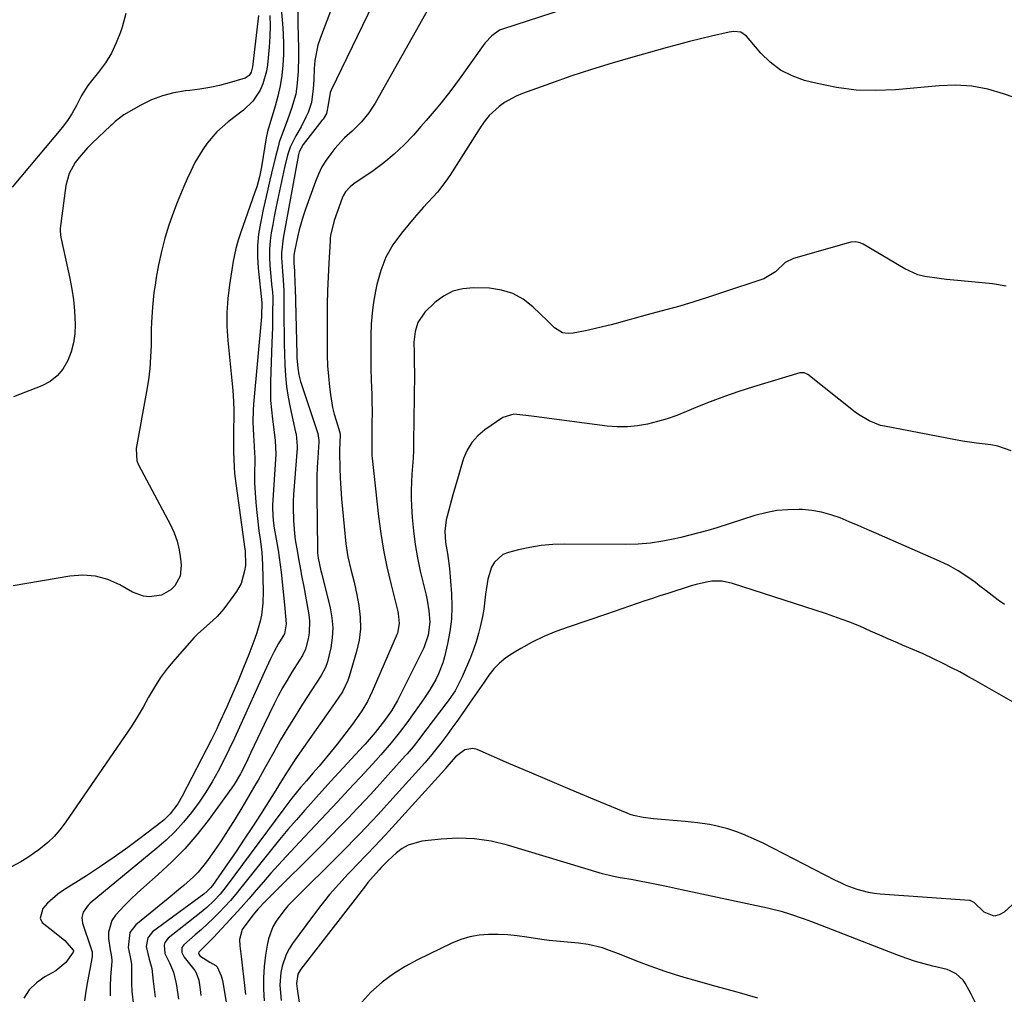
# Model space of a CAD drawing. Units: inches. Extents: x 1867866 to 1873196, y 421345 to 426710.
# Drawn here: x 1871091 to 1871402, y 425564 to 425871 of the extents above; entities that cross this region are included whole.
import ezdxf

# ---------------------------------------------------------------- set-up
doc = ezdxf.new("R2010")
doc.units = ezdxf.units.IN
doc.header["$MEASUREMENT"] = 0
doc.layers.add('7', color=7, linetype='Continuous')
doc.layers.add('8', color=7, linetype='Continuous')

msp = doc.modelspace()

# ---------------------------------------------------------------- linework, layer by layer
at = {"layer": '7', "color": 18}
for points in [[(1871209.32, 425889.33, 1764), (1871189.57, 425848.53, 1764), (1871189.27, 425847.8, 1764), (1871188.69, 425843.94, 1764), (1871188.11, 425841.16, 1764), (1871187.4, 425839.93, 1764), (1871187.06, 425839.44, 1764), (1871186.7, 425838.96, 1764), (1871180.77, 425831.44, 1764), (1871179.55, 425829.08, 1764), (1871179.44, 425828.65, 1764), (1871179.34, 425828.22, 1764), (1871175.29, 425806.53, 1764), (1871174.5, 425801.94, 1764), (1871173.99, 425797.33, 1764), (1871173.98, 425795.78, 1764), (1871174.24, 425791.39, 1764), (1871174.45, 425788.77, 1764), (1871174.7, 425785.28, 1764), (1871174.71, 425784.41, 1764), (1871174.73, 425775.53, 1764), (1871174.75, 425772.14, 1764), (1871174.79, 425768.74, 1764), (1871174.87, 425765.34, 1764), (1871174.96, 425761.95, 1764), (1871175.17, 425758.57, 1764), (1871175.5, 425755.2, 1764), (1871176.02, 425751.86, 1764), (1871176.67, 425748.53, 1764), (1871178.41, 425740.74, 1764), (1871178.53, 425740.13, 1764), (1871178.91, 425736.41, 1764), (1871178.88, 425735.79, 1764), (1871177.76, 425721.12, 1764), (1871177.64, 425719.08, 1764), (1871177.59, 425717.03, 1764), (1871177.7, 425712.93, 1764), (1871178.06, 425708.84, 1764), (1871178.31, 425706.85, 1764), (1871178.95, 425702.89, 1764), (1871179.3, 425700.92, 1764), (1871180.04, 425696.97, 1764), (1871180.19, 425696.2, 1764), (1871181.07, 425691.49, 1764), (1871181.5, 425689.13, 1764), (1871181.91, 425686.77, 1764), (1871182.52, 425683.27, 1764), (1871182.73, 425681.37, 1764), (1871182.63, 425677.57, 1764), (1871182.32, 425675.68, 1764), (1871181.56, 425672.47, 1764), (1871180.53, 425670.45, 1764), (1871179.61, 425669, 1764), (1871177.19, 425665.14, 1764), (1871175.71, 425662.7, 1764), (1871174.28, 425660.24, 1764), (1871172.94, 425657.72, 1764), (1871171.65, 425655.18, 1764), (1871168.5, 425648.74, 1764), (1871167.43, 425646.53, 1764), (1871165.34, 425642.1, 1764), (1871164.32, 425639.87, 1764), (1871162.82, 425636.59, 1764), (1871161.06, 425633.12, 1764), (1871159.05, 425629.8, 1764), (1871158.3, 425628.74, 1764), (1871150.81, 425618.47, 1764), (1871147.23, 425613.9, 1764), (1871143.46, 425609.5, 1764), (1871139.4, 425605.38, 1764), (1871135.15, 425601.42, 1764), (1871130.58, 425597.46, 1764), (1871128.5, 425595.58, 1764), (1871126.47, 425593.67, 1764), (1871124.51, 425591.67, 1764), (1871121.66, 425588.61, 1764), (1871120.53, 425586.96, 1764), (1871119.41, 425583.31, 1764), (1871119.42, 425581.31, 1764), (1871119.94, 425577.67, 1764), (1871120.27, 425576.1, 1764), (1871120.46, 425574.53, 1764), (1871120.45, 425574, 1764), (1871120.08, 425569.16, 1764), (1871119.95, 425566.2, 1764), (1871119.95, 425563.26, 1764)], [(1871193.74, 425884.85, 1766), (1871186.2, 425865.08, 1766), (1871185.43, 425862.71, 1766), (1871184.44, 425857.85, 1766), (1871184.23, 425855.37, 1766), (1871184.09, 425851.79, 1766), (1871183.94, 425848.92, 1766), (1871183.42, 425844.68, 1766), (1871182.32, 425841.54, 1766), (1871181.62, 425840.01, 1766), (1871180.1, 425837.02, 1766), (1871178.46, 425834.19, 1766), (1871176.72, 425830.59, 1766), (1871175.85, 425828.06, 1766), (1871174.85, 425824.18, 1766), (1871172.7, 425813.89, 1766), (1871172.17, 425811.33, 1766), (1871171.67, 425808.77, 1766), (1871171.19, 425806.2, 1766), (1871170.74, 425803.63, 1766), (1871170.39, 425801.05, 1766), (1871170.19, 425798.47, 1766), (1871170.18, 425795.88, 1766), (1871170.32, 425793.28, 1766), (1871170.94, 425786.4, 1766), (1871170.99, 425785.91, 1766), (1871171.23, 425783.46, 1766), (1871171.24, 425782.48, 1766), (1871171.17, 425778.61, 1766), (1871171.07, 425773.75, 1766), (1871170.92, 425768.9, 1766), (1871170.5, 425756.73, 1766), (1871170.47, 425753.77, 1766), (1871170.54, 425750.81, 1766), (1871170.77, 425747.87, 1766), (1871171.1, 425744.93, 1766), (1871171.67, 425740.78, 1766), (1871171.99, 425738.18, 1766), (1871172.14, 425733.83, 1766), (1871171.15, 425717.83, 1766), (1871171.11, 425716.62, 1766), (1871171.29, 425712.97, 1766), (1871171.62, 425710.56, 1766), (1871172.45, 425705.94, 1766), (1871172.86, 425703.62, 1766), (1871173.54, 425698.98, 1766), (1871173.81, 425696.65, 1766), (1871174.88, 425686.35, 1766), (1871174.99, 425685.25, 1766), (1871175.4, 425680.39, 1766), (1871174.88, 425677.24, 1766), (1871174.39, 425676.42, 1766), (1871172.99, 425674.16, 1766), (1871171.64, 425671.65, 1766), (1871170.52, 425669.33, 1766), (1871168.63, 425665.27, 1766), (1871160.76, 425647.9, 1766), (1871159.14, 425644.4, 1766), (1871157.49, 425640.91, 1766), (1871155.77, 425637.46, 1766), (1871154.02, 425634.03, 1766), (1871152.15, 425630.66, 1766), (1871150.16, 425627.37, 1766), (1871147.99, 425624.2, 1766), (1871145.59, 425620.96, 1766), (1871143.07, 425617.93, 1766), (1871140.42, 425615.03, 1766), (1871137.6, 425612.3, 1766), (1871134.65, 425609.7, 1766), (1871113.71, 425592.37, 1766), (1871113.05, 425591.75, 1766), (1871111.51, 425589.53, 1766), (1871111.08, 425587.85, 1766), (1871111.13, 425586.99, 1766), (1871111.31, 425586.12, 1766), (1871114.02, 425577.97, 1766), (1871114.27, 425577.05, 1766), (1871114.34, 425575.48, 1766), (1871112.85, 425567.7, 1766), (1871112.34, 425564.65, 1766), (1871111.9, 425561.6, 1766)], [(1871223.53, 425880.13, 1762), (1871203.43, 425844.47, 1762), (1871202.67, 425843.19, 1762), (1871201.43, 425841.34, 1762), (1871199.14, 425838.6, 1762), (1871196.18, 425835.57, 1762), (1871193.85, 425833.46, 1762), (1871190.77, 425830.1, 1762), (1871189.51, 425828.51, 1762), (1871188.04, 425826.47, 1762), (1871186.71, 425824.34, 1762), (1871185.6, 425822.09, 1762), (1871184.63, 425819.77, 1762), (1871181.49, 425811.02, 1762), (1871180.76, 425808.86, 1762), (1871179.51, 425804.48, 1762), (1871178.99, 425802.26, 1762), (1871178.11, 425798.2, 1762), (1871177.87, 425796.59, 1762), (1871177.86, 425794.08, 1762), (1871178.01, 425791.47, 1762), (1871178.19, 425787.55, 1762), (1871178.23, 425786.24, 1762), (1871178.76, 425765.34, 1762), (1871178.8, 425764.25, 1762), (1871179.06, 425761, 1762), (1871179.42, 425758.86, 1762), (1871179.99, 425756.8, 1762), (1871185.27, 425740.7, 1762), (1871185.38, 425740.34, 1762), (1871185.68, 425738.13, 1762), (1871185.67, 425737.75, 1762), (1871185.38, 425732.67, 1762), (1871185.24, 425729.75, 1762), (1871185.14, 425726.83, 1762), (1871185.1, 425723.91, 1762), (1871185.11, 425720.98, 1762), (1871185.29, 425703.89, 1762), (1871185.33, 425702.75, 1762), (1871185.49, 425701.05, 1762), (1871186.4, 425697.11, 1762), (1871186.56, 425696.44, 1762), (1871189.31, 425685.43, 1762), (1871189.86, 425682.3, 1762), (1871190.12, 425679.16, 1762), (1871189.93, 425676.01, 1762), (1871189.45, 425672.87, 1762), (1871188.44, 425668.44, 1762), (1871187.87, 425666.64, 1762), (1871186.47, 425664.16, 1762), (1871184.91, 425661.75, 1762), (1871180.57, 425655.08, 1762), (1871178.21, 425651.37, 1762), (1871175.9, 425647.63, 1762), (1871173.68, 425643.84, 1762), (1871171.5, 425640.02, 1762), (1871168.51, 425634.63, 1762), (1871166.56, 425631.19, 1762), (1871165.9, 425630.04, 1762), (1871161.46, 425622.44, 1762), (1871159.36, 425618.94, 1762), (1871157.2, 425615.47, 1762), (1871154.95, 425612.07, 1762), (1871152.64, 425608.7, 1762), (1871150.35, 425605.45, 1762), (1871147.74, 425602.2, 1762), (1871146.28, 425600.71, 1762), (1871143.14, 425597.95, 1762), (1871141.53, 425596.6, 1762), (1871138.29, 425593.93, 1762), (1871128.05, 425585.61, 1762), (1871126.2, 425583.2, 1762), (1871125.69, 425578.46, 1762), (1871126.23, 425575.47, 1762), (1871126.68, 425573.23, 1762), (1871126.71, 425572.47, 1762), (1871126.7, 425569.35, 1762), (1871126.73, 425567.02, 1762), (1871126.83, 425564.7, 1762), (1871127.29, 425560.07, 1762)], [(1871124.89, 425872.63, 1776), (1871123.75, 425868.35, 1776), (1871123.22, 425866.75, 1776), (1871121.9, 425863.4, 1776), (1871120.36, 425860.17, 1776), (1871118.46, 425857.13, 1776), (1871116.34, 425854.22, 1776), (1871114.11, 425851.49, 1776), (1871112.98, 425850.01, 1776), (1871110.96, 425846.88, 1776), (1871109.32, 425843.72, 1776), (1871107.86, 425841.02, 1776), (1871106.78, 425839.28, 1776), (1871104.94, 425836.82, 1776), (1871089.05, 425817.97, 1776)], [(1871170.31, 425872.07, 1772), (1871170.39, 425868.73, 1772), (1871170.29, 425865.39, 1772), (1871170.05, 425862.05, 1772), (1871169.51, 425856.55, 1772), (1871169.19, 425854.48, 1772), (1871168.04, 425850.48, 1772), (1871167.21, 425848.56, 1772), (1871164.94, 425845.09, 1772), (1871161.96, 425842.21, 1772), (1871157.18, 425838.56, 1772), (1871153.61, 425835.41, 1772), (1871150.5, 425831.8, 1772), (1871149.13, 425829.84, 1772), (1871146.68, 425825.75, 1772), (1871145.35, 425823.06, 1772), (1871144.23, 425820.6, 1772), (1871143.15, 425818.13, 1772), (1871142.12, 425815.64, 1772), (1871141.12, 425813.13, 1772), (1871139.94, 425810.09, 1772), (1871138.49, 425806.01, 1772), (1871137.2, 425801.9, 1772), (1871136.14, 425797.72, 1772), (1871135.24, 425793.49, 1772), (1871134.5, 425789.47, 1772), (1871134.11, 425787.14, 1772), (1871133.77, 425784.82, 1772), (1871133.28, 425780.13, 1772), (1871133, 425775.43, 1772), (1871132.92, 425773.08, 1772), (1871132.85, 425768.12, 1772), (1871132.72, 425764.48, 1772), (1871132.46, 425760.84, 1772), (1871132.03, 425757.23, 1772), (1871131.47, 425753.62, 1772), (1871128.2, 425735.59, 1772), (1871128.38, 425731.72, 1772), (1871128.88, 425730.52, 1772), (1871138.97, 425711.64, 1772), (1871140.15, 425709.08, 1772), (1871141.11, 425706.45, 1772), (1871141.74, 425703.72, 1772), (1871142.17, 425700.93, 1772), (1871142.35, 425698.93, 1772), (1871141.99, 425695.46, 1772), (1871140.37, 425692.37, 1772), (1871139.11, 425691.13, 1772), (1871136.13, 425689.45, 1772), (1871132.36, 425688.95, 1772), (1871130.53, 425689.13, 1772), (1871127.05, 425690.43, 1772), (1871123.02, 425692.72, 1772), (1871119.24, 425694.37, 1772), (1871115.37, 425695.46, 1772), (1871111.36, 425695.74, 1772), (1871107.25, 425695.47, 1772), (1871089.41, 425692.4, 1772)], [(1871166.69, 425872.01, 1774), (1871164.8, 425855.87, 1774), (1871164.36, 425854.18, 1774), (1871163.81, 425853.18, 1774), (1871162.46, 425852.27, 1774), (1871157.49, 425850.83, 1774), (1871154.43, 425850.03, 1774), (1871151.34, 425849.34, 1774), (1871148.22, 425848.82, 1774), (1871145.08, 425848.42, 1774), (1871143.7, 425848.28, 1774), (1871140.02, 425847.68, 1774), (1871136.44, 425846.78, 1774), (1871133.01, 425845.44, 1774), (1871129.66, 425843.81, 1774), (1871124.32, 425840.77, 1774), (1871121.59, 425838.67, 1774), (1871120.58, 425837.72, 1774), (1871120.07, 425837.25, 1774), (1871114.26, 425831.78, 1774), (1871112.84, 425830.36, 1774), (1871110.18, 425827.34, 1774), (1871108.95, 425825.75, 1774), (1871107.04, 425822.3, 1774), (1871106.05, 425818.49, 1774), (1871104.24, 425804.92, 1774), (1871104.19, 425804.12, 1774), (1871104.42, 425802.11, 1774), (1871104.51, 425801.72, 1774), (1871107.29, 425789.21, 1774), (1871107.94, 425785.85, 1774), (1871108.45, 425782.47, 1774), (1871108.75, 425779.06, 1774), (1871108.93, 425774.67, 1774), (1871108.8, 425771.76, 1774), (1871108.42, 425768.9, 1774), (1871107.67, 425766.11, 1774), (1871106.68, 425763.38, 1774), (1871105.11, 425760.68, 1774), (1871103.31, 425758.5, 1774), (1871101.05, 425756.79, 1774), (1871098.47, 425755.41, 1774), (1871089.57, 425751.96, 1774)], [(1871179.14, 425873.09, 1768), (1871179.11, 425869.59, 1768), (1871179.28, 425861.55, 1768), (1871179.31, 425859.16, 1768), (1871179.2, 425854.38, 1768), (1871178.81, 425849.63, 1768), (1871178.42, 425847.29, 1768), (1871177.13, 425842.72, 1768), (1871175.84, 425839.16, 1768), (1871175.09, 425837.16, 1768), (1871173.91, 425834.18, 1768), (1871173.24, 425832.16, 1768), (1871172.96, 425831.13, 1768), (1871171.87, 425826.69, 1768), (1871170.82, 425822.34, 1768), (1871170.3, 425820.17, 1768), (1871169.42, 425816.39, 1768), (1871168.81, 425813.67, 1768), (1871168.22, 425810.95, 1768), (1871167.64, 425808.23, 1768), (1871167.32, 425806.66, 1768), (1871166.76, 425803.14, 1768), (1871166.42, 425799.6, 1768), (1871166.4, 425796.06, 1768), (1871166.6, 425792.5, 1768), (1871167.72, 425781.5, 1768), (1871167.75, 425781.26, 1768), (1871167.67, 425777.75, 1768), (1871167.62, 425777.15, 1768), (1871165.14, 425749.59, 1768), (1871165.02, 425747.76, 1768), (1871164.96, 425744.09, 1768), (1871165.18, 425739.71, 1768), (1871165.39, 425736.35, 1768), (1871165.5, 425734.11, 1768), (1871165.52, 425732.99, 1768), (1871165.52, 425731.87, 1768), (1871165.47, 425727.9, 1768), (1871165.5, 425724.8, 1768), (1871165.61, 425721.7, 1768), (1871165.84, 425718.61, 1768), (1871166.15, 425715.52, 1768), (1871166.85, 425709.73, 1768), (1871167.19, 425707.05, 1768), (1871167.72, 425703.03, 1768), (1871168, 425698.99, 1768), (1871168.21, 425690.71, 1768), (1871168.11, 425686.9, 1768), (1871167.63, 425683.13, 1768), (1871167.24, 425681.26, 1768), (1871166.21, 425677.59, 1768), (1871165.58, 425675.79, 1768), (1871163.65, 425670.78, 1768), (1871162.01, 425666.63, 1768), (1871160.32, 425662.49, 1768), (1871158.55, 425658.38, 1768), (1871156.74, 425654.29, 1768), (1871154.13, 425648.56, 1768), (1871153.57, 425647.36, 1768), (1871151.82, 425643.8, 1768), (1871142.69, 425626.09, 1768), (1871141.34, 425623.75, 1768), (1871138.87, 425620.54, 1768), (1871136.95, 425618.65, 1768), (1871135.91, 425617.79, 1768), (1871129.74, 425613.05, 1768), (1871125.54, 425609.91, 1768), (1871121.28, 425606.85, 1768), (1871116.94, 425603.92, 1768), (1871112.54, 425601.06, 1768), (1871105.32, 425596.5, 1768), (1871103.53, 425595.25, 1768), (1871100.26, 425592.38, 1768), (1871098.79, 425590.76, 1768), (1871097.96, 425587.68, 1768), (1871098.57, 425586.31, 1768), (1871102.49, 425583.26, 1768), (1871105.68, 425580.69, 1768), (1871108.36, 425577.57, 1768), (1871108.4, 425577.47, 1768), (1871108.43, 425577.25, 1768), (1871108.34, 425576.94, 1768), (1871106.06, 425573.71, 1768), (1871102.9, 425571.12, 1768), (1871099.4, 425569.2, 1768), (1871096.74, 425567.3, 1768), (1871094.46, 425565.09, 1768), (1871092.73, 425562.43, 1768)], [(1871404.74, 425846.19, 1758), (1871401.46, 425847.37, 1758), (1871396.49, 425848.8, 1758), (1871391.46, 425849.77, 1758), (1871386.35, 425850.08, 1758), (1871381.18, 425849.94, 1758), (1871367.42, 425848.65, 1758), (1871361.18, 425848.39, 1758), (1871354.96, 425848.56, 1758), (1871348.8, 425849.37, 1758), (1871342.67, 425850.6, 1758), (1871338.7, 425851.61, 1758), (1871334.8, 425853.01, 1758), (1871331.17, 425854.84, 1758), (1871327.94, 425857.32, 1758), (1871324.99, 425860.23, 1758), (1871320.49, 425865.58, 1758), (1871318.72, 425866.77, 1758), (1871316.51, 425867.03, 1758), (1871315.03, 425866.82, 1758), (1871309.48, 425865.53, 1758), (1871305.97, 425864.69, 1758), (1871302.48, 425863.82, 1758), (1871298.99, 425862.91, 1758), (1871295.51, 425861.97, 1758), (1871284.63, 425858.94, 1758), (1871278.09, 425857.04, 1758), (1871271.57, 425855.04, 1758), (1871265.11, 425852.89, 1758), (1871258.68, 425850.64, 1758), (1871249.86, 425847.43, 1758), (1871247.91, 425846.62, 1758), (1871244.24, 425844.6, 1758), (1871242.51, 425843.38, 1758), (1871239.43, 425840.54, 1758), (1871238.1, 425838.92, 1758), (1871236.88, 425837.21, 1758), (1871226.98, 425821.62, 1758), (1871225.76, 425819.82, 1758), (1871223.06, 425816.41, 1758), (1871221.6, 425814.8, 1758), (1871218.62, 425811.6, 1758), (1871217.18, 425809.96, 1758), (1871215.76, 425808.3, 1758), (1871211.71, 425803.44, 1758), (1871209.08, 425799.75, 1758), (1871206.85, 425795.88, 1758), (1871205.22, 425791.71, 1758), (1871203.99, 425787.35, 1758), (1871203.55, 425785.2, 1758), (1871202.95, 425781.76, 1758), (1871202.48, 425778.3, 1758), (1871202.21, 425774.82, 1758), (1871202.07, 425771.33, 1758), (1871202.05, 425767.82, 1758), (1871202.07, 425764.32, 1758), (1871202.13, 425760.82, 1758), (1871202.22, 425757.31, 1758), (1871202.37, 425752.6, 1758), (1871202.43, 425750.17, 1758), (1871202.47, 425747.73, 1758), (1871202.45, 425742.86, 1758), (1871202.39, 425738.89, 1758), (1871202.37, 425737.08, 1758), (1871202.4, 425734.37, 1758), (1871202.46, 425733.47, 1758), (1871202.54, 425732.57, 1758), (1871204.53, 425714.24, 1758), (1871205.23, 425708.9, 1758), (1871206.08, 425703.59, 1758), (1871207.15, 425698.33, 1758), (1871208.38, 425693.09, 1758), (1871210.53, 425684.71, 1758), (1871210.75, 425683.68, 1758), (1871211.02, 425680.53, 1758), (1871210.49, 425677.45, 1758), (1871210.13, 425676.47, 1758), (1871202.51, 425659.06, 1758), (1871201.78, 425657.51, 1758), (1871201.01, 425655.98, 1758), (1871199.27, 425653.03, 1758), (1871198.32, 425651.6, 1758), (1871196.33, 425648.8, 1758), (1871195.29, 425647.43, 1758), (1871191.45, 425642.51, 1758), (1871189.59, 425640.18, 1758), (1871187.71, 425637.86, 1758), (1871185.79, 425635.58, 1758), (1871183.85, 425633.33, 1758), (1871181.79, 425630.98, 1758), (1871179.94, 425628.82, 1758), (1871177.23, 425625.53, 1758), (1871174.64, 425622.15, 1758), (1871156.55, 425597.63, 1758), (1871154.68, 425595.28, 1758), (1871152.62, 425593.1, 1758), (1871150.42, 425591.05, 1758), (1871149.27, 425590.08, 1758), (1871148.11, 425589.13, 1758), (1871138.25, 425581.35, 1758), (1871137.21, 425580.01, 1758), (1871136.98, 425579.21, 1758), (1871137.24, 425576.56, 1758), (1871138.7, 425573.64, 1758), (1871139.98, 425570.7, 1758), (1871140.7, 425567.56, 1758), (1871140.88, 425566.49, 1758), (1871141.46, 425562.15, 1758)], [(1871402.25, 425786.83, 1756), (1871397.96, 425787.48, 1756), (1871388.05, 425788.45, 1756), (1871383.46, 425788.91, 1756), (1871381.17, 425789.16, 1756), (1871376.63, 425789.8, 1756), (1871374.45, 425790.38, 1756), (1871370.32, 425792.26, 1756), (1871357.23, 425799.99, 1756), (1871356.31, 425800.44, 1756), (1871354.82, 425800.79, 1756), (1871353.32, 425800.65, 1756), (1871335.21, 425795.47, 1756), (1871332.64, 425794.28, 1756), (1871329.56, 425791.33, 1756), (1871325.93, 425789.14, 1756), (1871312.57, 425784.63, 1756), (1871308.2, 425783.2, 1756), (1871303.82, 425781.83, 1756), (1871299.42, 425780.53, 1756), (1871295, 425779.29, 1756), (1871289.16, 425777.71, 1756), (1871284.63, 425776.47, 1756), (1871283.12, 425776.06, 1756), (1871280.52, 425775.33, 1756), (1871277.83, 425774.61, 1756), (1871275.13, 425773.94, 1756), (1871272.41, 425773.32, 1756), (1871269.69, 425772.75, 1756), (1871265.87, 425772, 1756), (1871264.23, 425771.86, 1756), (1871262.46, 425772.12, 1756), (1871259.92, 425773.64, 1756), (1871258.31, 425775.31, 1756), (1871257.76, 425775.85, 1756), (1871253.15, 425780.3, 1756), (1871250.11, 425782.64, 1756), (1871246.86, 425784.47, 1756), (1871243.28, 425785.54, 1756), (1871239.49, 425786.11, 1756), (1871234.47, 425786.28, 1756), (1871231.09, 425785.99, 1756), (1871227.9, 425785.19, 1756), (1871224.99, 425783.66, 1756), (1871222.27, 425781.63, 1756), (1871219.14, 425778.63, 1756), (1871216.89, 425775.35, 1756), (1871216.05, 425772.5, 1756), (1871215.69, 425769.19, 1756), (1871215.71, 425765.83, 1756), (1871215.8, 425762.98, 1756), (1871215.82, 425759.02, 1756), (1871215.57, 425737.61, 1756), (1871215.52, 425735.09, 1756), (1871215.42, 425732.56, 1756), (1871215.27, 425730.04, 1756), (1871215.07, 425727.52, 1756), (1871214.91, 425725, 1756), (1871214.82, 425722.49, 1756), (1871214.84, 425719.96, 1756), (1871214.94, 425717.44, 1756), (1871215.15, 425713.93, 1756), (1871215.53, 425709.67, 1756), (1871216.05, 425705.43, 1756), (1871216.79, 425701.23, 1756), (1871217.67, 425697.04, 1756), (1871219.49, 425689.46, 1756), (1871219.84, 425687.82, 1756), (1871220.39, 425684.52, 1756), (1871220.68, 425680.92, 1756), (1871220.17, 425676.79, 1756), (1871218.78, 425672.82, 1756), (1871218.19, 425671.54, 1756), (1871211.05, 425657.34, 1756), (1871210.47, 425656.24, 1756), (1871208.57, 425653.04, 1756), (1871206.42, 425649.99, 1756), (1871203.43, 425646.16, 1756), (1871200.34, 425642.53, 1756), (1871199.8, 425641.94, 1756), (1871189.5, 425630.79, 1756), (1871186.76, 425627.79, 1756), (1871184.03, 425624.78, 1756), (1871181.33, 425621.74, 1756), (1871178.64, 425618.69, 1756), (1871175.99, 425615.61, 1756), (1871173.37, 425612.5, 1756), (1871170.8, 425609.35, 1756), (1871168.26, 425606.18, 1756), (1871161.19, 425597.23, 1756), (1871159.55, 425595.22, 1756), (1871157.87, 425593.26, 1756), (1871156.13, 425591.34, 1756), (1871154.35, 425589.47, 1756), (1871152.51, 425587.65, 1756), (1871150.64, 425585.86, 1756), (1871148.73, 425584.12, 1756), (1871146.78, 425582.42, 1756), (1871143.16, 425579.33, 1756), (1871142.55, 425578.48, 1756), (1871142.52, 425576.88, 1756), (1871143.26, 425575.38, 1756), (1871146.6, 425571.17, 1756), (1871147.07, 425570.5, 1756), (1871147.89, 425568.18, 1756), (1871148.28, 425565.24, 1756), (1871148.42, 425564.3, 1756), (1871148.56, 425563.36, 1756)], [(1871403.83, 425734.92, 1754), (1871399.59, 425736.33, 1754), (1871397.4, 425736.78, 1754), (1871392.95, 425737.35, 1754), (1871388.49, 425737.99, 1754), (1871386.27, 425738.38, 1754), (1871363.93, 425742.64, 1754), (1871362.67, 425742.93, 1754), (1871359.08, 425744.31, 1754), (1871355.78, 425746.33, 1754), (1871354.74, 425747.1, 1754), (1871339.82, 425758.91, 1754), (1871339.54, 425759.11, 1754), (1871338.6, 425759.5, 1754), (1871337.59, 425759.53, 1754), (1871337.26, 425759.45, 1754), (1871322.67, 425755.07, 1754), (1871318.07, 425753.6, 1754), (1871313.5, 425752.04, 1754), (1871308.98, 425750.32, 1754), (1871304.5, 425748.51, 1754), (1871301.55, 425747.26, 1754), (1871298.55, 425746.08, 1754), (1871295.51, 425745.01, 1754), (1871292.41, 425744.1, 1754), (1871289.29, 425743.29, 1754), (1871286.12, 425742.74, 1754), (1871282.95, 425742.42, 1754), (1871279.76, 425742.44, 1754), (1871276.56, 425742.68, 1754), (1871253.54, 425745.67, 1754), (1871250.97, 425746.03, 1754), (1871247.17, 425746.51, 1754), (1871243.72, 425745.42, 1754), (1871237.97, 425741.49, 1754), (1871235.77, 425739.63, 1754), (1871233.87, 425737.54, 1754), (1871232.43, 425735.11, 1754), (1871231.3, 425732.45, 1754), (1871230.43, 425729.61, 1754), (1871229.58, 425726.76, 1754), (1871228.76, 425723.9, 1754), (1871227.95, 425721.04, 1754), (1871226.1, 425714.37, 1754), (1871225.82, 425713.19, 1754), (1871225.38, 425709.6, 1754), (1871225.61, 425705.98, 1754), (1871226.27, 425702.53, 1754), (1871226.87, 425697.84, 1754), (1871227.48, 425689.83, 1754), (1871227.6, 425685.86, 1754), (1871227.47, 425681.91, 1754), (1871226.98, 425677.98, 1754), (1871226.25, 425674.07, 1754), (1871225.28, 425670, 1754), (1871224.78, 425668.17, 1754), (1871223.44, 425664.63, 1754), (1871222.61, 425662.92, 1754), (1871220.71, 425659.62, 1754), (1871219.68, 425658.02, 1754), (1871218.61, 425656.45, 1754), (1871213.48, 425649.26, 1754), (1871211.07, 425646.03, 1754), (1871208.53, 425642.9, 1754), (1871205.3, 425639.18, 1754), (1871203.67, 425637.34, 1754), (1871200.36, 425633.69, 1754), (1871198.68, 425631.89, 1754), (1871195.11, 425628.08, 1754), (1871191.63, 425624.38, 1754), (1871188.16, 425620.68, 1754), (1871184.69, 425616.98, 1754), (1871181.22, 425613.27, 1754), (1871175.46, 425607.11, 1754), (1871173.04, 425604.49, 1754), (1871170.64, 425601.85, 1754), (1871168.28, 425599.17, 1754), (1871165.95, 425596.47, 1754), (1871163.62, 425593.77, 1754), (1871161.26, 425591.09, 1754), (1871158.87, 425588.45, 1754), (1871156.45, 425585.83, 1754), (1871152.52, 425581.63, 1754), (1871151.75, 425580.83, 1754), (1871149.39, 425578.49, 1754), (1871147.87, 425576.93, 1754), (1871147.83, 425576.53, 1754), (1871147.89, 425576.32, 1754), (1871148.26, 425575.83, 1754), (1871151.34, 425573.8, 1754), (1871153.22, 425572.79, 1754), (1871153.73, 425572.36, 1754), (1871154.99, 425569.56, 1754), (1871155.18, 425568.79, 1754), (1871155.34, 425568.01, 1754), (1871159.44, 425543.94, 1754)], [(1871401.76, 425686.49, 1752), (1871399.79, 425687.9, 1752), (1871395.92, 425690.79, 1752), (1871394.01, 425692.27, 1752), (1871392.57, 425693.4, 1752), (1871389.89, 425695.35, 1752), (1871387.12, 425697.15, 1752), (1871384.22, 425698.74, 1752), (1871381.24, 425700.19, 1752), (1871361.36, 425708.89, 1752), (1871358.51, 425710.13, 1752), (1871355.65, 425711.36, 1752), (1871352.79, 425712.57, 1752), (1871349.92, 425713.77, 1752), (1871347.01, 425714.79, 1752), (1871344.05, 425715.6, 1752), (1871341.02, 425716.1, 1752), (1871337.95, 425716.38, 1752), (1871337.04, 425716.42, 1752), (1871333.5, 425716.37, 1752), (1871329.99, 425716.08, 1752), (1871326.54, 425715.42, 1752), (1871323.11, 425714.53, 1752), (1871311.06, 425710.7, 1752), (1871308.27, 425709.85, 1752), (1871305.46, 425709.04, 1752), (1871302.63, 425708.3, 1752), (1871299.8, 425707.61, 1752), (1871297.89, 425707.16, 1752), (1871294.08, 425706.41, 1752), (1871290.24, 425705.84, 1752), (1871286.37, 425705.54, 1752), (1871282.49, 425705.42, 1752), (1871263.07, 425705.49, 1752), (1871259.43, 425705.37, 1752), (1871255.81, 425705.06, 1752), (1871252.23, 425704.49, 1752), (1871248.67, 425703.73, 1752), (1871245.45, 425702.92, 1752), (1871243.72, 425702.2, 1752), (1871241.05, 425699.86, 1752), (1871240.12, 425698.24, 1752), (1871238.93, 425694.47, 1752), (1871238.26, 425689.79, 1752), (1871237.71, 425685.07, 1752), (1871237.3, 425682.73, 1752), (1871236.7, 425679.88, 1752), (1871236.05, 425677.32, 1752), (1871235.3, 425674.78, 1752), (1871234.43, 425672.29, 1752), (1871233.47, 425669.83, 1752), (1871230.92, 425663.76, 1752), (1871230.4, 425662.61, 1752), (1871228.62, 425659.31, 1752), (1871226.51, 425656.18, 1752), (1871225.77, 425655.17, 1752), (1871217.8, 425644.71, 1752), (1871217.22, 425643.95, 1752), (1871215.43, 425641.7, 1752), (1871213.58, 425639.5, 1752), (1871212.95, 425638.78, 1752), (1871208.45, 425633.73, 1752), (1871205.82, 425630.81, 1752), (1871203.17, 425627.91, 1752), (1871200.5, 425625.03, 1752), (1871197.81, 425622.18, 1752), (1871195.09, 425619.34, 1752), (1871192.36, 425616.52, 1752), (1871189.61, 425613.72, 1752), (1871186.84, 425610.93, 1752), (1871169.77, 425593.87, 1752), (1871168.94, 425593.04, 1752), (1871166.52, 425590.48, 1752), (1871164.99, 425588.7, 1752), (1871164.27, 425587.78, 1752), (1871161.59, 425584.11, 1752), (1871160.72, 425580.98, 1752), (1871160.82, 425578.96, 1752), (1871161.31, 425574.76, 1752), (1871161.63, 425571.98, 1752), (1871161.95, 425569.21, 1752), (1871162.27, 425566.43, 1752), (1871162.6, 425563.66, 1752)], [(1871406.79, 425594.35, 1748), (1871401.63, 425589.57, 1748), (1871400.05, 425588.71, 1748), (1871398.48, 425588.34, 1748), (1871395.35, 425589.61, 1748), (1871392.21, 425592.57, 1748), (1871390.96, 425593.23, 1748), (1871390.68, 425593.28, 1748), (1871362.58, 425595.25, 1748), (1871360.74, 425595.45, 1748), (1871358.92, 425595.74, 1748), (1871355.35, 425596.7, 1748), (1871351.88, 425598.02, 1748), (1871350.19, 425598.78, 1748), (1871348.51, 425599.59, 1748), (1871325.71, 425611.26, 1748), (1871323.61, 425612.29, 1748), (1871319.32, 425614.13, 1748), (1871317.13, 425614.96, 1748), (1871314.54, 425615.81, 1748), (1871310.76, 425616.78, 1748), (1871308.85, 425617.14, 1748), (1871304.98, 425617.69, 1748), (1871303.03, 425617.91, 1748), (1871301.09, 425618.1, 1748), (1871291.13, 425618.96, 1748), (1871287.95, 425619.36, 1748), (1871284.82, 425620.05, 1748), (1871283.81, 425620.38, 1748), (1871282.81, 425620.76, 1748), (1871271.4, 425625.5, 1748), (1871264.94, 425628.2, 1748), (1871258.49, 425630.92, 1748), (1871252.05, 425633.68, 1748), (1871245.62, 425636.46, 1748), (1871235.61, 425640.83, 1748), (1871234.24, 425641.15, 1748), (1871231.67, 425640.76, 1748), (1871228.79, 425638.55, 1748), (1871226.09, 425635.4, 1748), (1871225.5, 425634.69, 1748), (1871225.38, 425634.56, 1748), (1871207.75, 425615.09, 1748), (1871206.65, 425613.88, 1748), (1871203.29, 425610.3, 1748), (1871201.03, 425607.94, 1748), (1871199.89, 425606.76, 1748), (1871198.76, 425605.58, 1748), (1871194.95, 425601.62, 1748), (1871191.98, 425598.4, 1748), (1871189.1, 425595.11, 1748), (1871186.35, 425591.7, 1748), (1871183.69, 425588.22, 1748), (1871177.42, 425579.66, 1748), (1871176.34, 425577.99, 1748), (1871175.41, 425576.25, 1748), (1871174.12, 425572.51, 1748), (1871173.76, 425570.55, 1748), (1871173.48, 425566.59, 1748), (1871173.84, 425561.76, 1748)], [(1871392.59, 425561.06, 1746), (1871391.19, 425563.75, 1746), (1871389.3, 425567.25, 1746), (1871388.74, 425568.11, 1746), (1871386.52, 425570.19, 1746), (1871384.67, 425571.12, 1746), (1871383.7, 425571.47, 1746), (1871379.18, 425572.58, 1746), (1871376.43, 425573.29, 1746), (1871373.69, 425574.08, 1746), (1871370.99, 425574.97, 1746), (1871368.31, 425575.95, 1746), (1871345.63, 425584.75, 1746), (1871341.05, 425586.5, 1746), (1871338.75, 425587.35, 1746), (1871334.12, 425588.97, 1746), (1871331.78, 425589.69, 1746), (1871327.02, 425590.88, 1746), (1871299.99, 425596.66, 1746), (1871295.25, 425597.66, 1746), (1871290.5, 425598.63, 1746), (1871285.74, 425599.55, 1746), (1871284.11, 425599.83, 1746), (1871280.64, 425600.4, 1746), (1871278.52, 425600.78, 1746), (1871275.04, 425601.62, 1746), (1871245.16, 425610.69, 1746), (1871240, 425611.91, 1746), (1871234.8, 425612.71, 1746), (1871229.54, 425612.86, 1746), (1871224.24, 425612.58, 1746), (1871218.2, 425611.89, 1746), (1871213.89, 425610.7, 1746), (1871211.96, 425609.59, 1746), (1871210.15, 425608.22, 1746), (1871207.44, 425605.74, 1746), (1871205.36, 425603.65, 1746), (1871204.69, 425602.93, 1746), (1871201.96, 425599.89, 1746), (1871201.15, 425598.91, 1746), (1871200.37, 425597.92, 1746), (1871180.02, 425571.66, 1746), (1871179.13, 425570.07, 1746), (1871178.71, 425567.08, 1746), (1871178.87, 425565.4, 1746), (1871178.97, 425564.68, 1746), (1871179.07, 425563.96, 1746), (1871183.24, 425537.14, 1746)], [(1871324.02, 425562.5, 1744), (1871317.48, 425564.38, 1744), (1871310.91, 425566.2, 1744), (1871303.84, 425568.12, 1744), (1871300.81, 425568.98, 1744), (1871297.8, 425569.89, 1744), (1871294.82, 425570.89, 1744), (1871291.85, 425571.93, 1744), (1871288.9, 425573.02, 1744), (1871285.95, 425574.13, 1744), (1871283.02, 425575.26, 1744), (1871280.08, 425576.4, 1744), (1871276.5, 425577.8, 1744), (1871275.05, 425578.32, 1744), (1871270.56, 425579.42, 1744), (1871267.48, 425579.83, 1744), (1871262.87, 425580.23, 1744), (1871258.27, 425580.67, 1744), (1871255.98, 425580.97, 1744), (1871251.21, 425581.7, 1744), (1871248.21, 425582.1, 1744), (1871245.21, 425582.39, 1744), (1871242.2, 425582.53, 1744), (1871239.18, 425582.56, 1744), (1871236.2, 425582.32, 1744), (1871233.28, 425581.83, 1744), (1871230.45, 425580.96, 1744), (1871227.67, 425579.84, 1744), (1871216.82, 425574.6, 1744), (1871212.93, 425572.5, 1744), (1871209.21, 425570.16, 1744), (1871205.72, 425567.48, 1744), (1871202.13, 425564.33, 1744), (1871199.25, 425561.23, 1744)]]:
    msp.add_polyline3d(points, dxfattribs=at)
at = {"layer": '8', "color": 18}
for points in [[(1871172.85, 425885.73, 1770), (1871174.3, 425869.54, 1770), (1871174.51, 425866.25, 1770), (1871174.61, 425862.97, 1770), (1871174.55, 425859.68, 1770), (1871174.37, 425856.39, 1770), (1871174.01, 425853.13, 1770), (1871173.5, 425849.89, 1770), (1871172.79, 425846.68, 1770), (1871171.94, 425843.51, 1770), (1871169.84, 425836.54, 1770), (1871169.66, 425835.94, 1770), (1871169.42, 425835.02, 1770), (1871169.29, 425834.4, 1770), (1871169.23, 425834.09, 1770), (1871167.66, 425824.4, 1770), (1871167.47, 425823.33, 1770), (1871167.02, 425821.23, 1770), (1871166.16, 425818.11, 1770), (1871165.48, 425816.07, 1770), (1871161.16, 425803.82, 1770), (1871160.31, 425801.24, 1770), (1871159.58, 425798.62, 1770), (1871158.72, 425794.65, 1770), (1871158.49, 425793.31, 1770), (1871157.53, 425787.23, 1770), (1871157.01, 425782.85, 1770), (1871156.72, 425778.46, 1770), (1871156.76, 425774.06, 1770), (1871157.04, 425769.65, 1770), (1871158.52, 425754.98, 1770), (1871158.72, 425752.59, 1770), (1871158.92, 425747.8, 1770), (1871158.92, 425745.4, 1770), (1871158.85, 425741.82, 1770), (1871158.83, 425739.98, 1770), (1871158.81, 425738.14, 1770), (1871158.85, 425734.57, 1770), (1871159.01, 425729.8, 1770), (1871159.18, 425727.89, 1770), (1871159.29, 425726.94, 1770), (1871162.42, 425703.98, 1770), (1871162.46, 425703.66, 1770), (1871162.58, 425698.75, 1770), (1871162.33, 425697.12, 1770), (1871161.21, 425693.1, 1770), (1871159.77, 425690.59, 1770), (1871155.81, 425685.18, 1770), (1871153.7, 425682.68, 1770), (1871151.25, 425680.52, 1770), (1871147.57, 425677.26, 1770), (1871146.44, 425676.06, 1770), (1871140.35, 425669.2, 1770), (1871138.04, 425666.4, 1770), (1871135.87, 425663.51, 1770), (1871133.91, 425660.47, 1770), (1871132.09, 425657.33, 1770), (1871130.33, 425654.15, 1770), (1871128.49, 425651.01, 1770), (1871126.55, 425647.94, 1770), (1871124.54, 425644.91, 1770), (1871105.8, 425617.67, 1770), (1871104.14, 425615.49, 1770), (1871102.35, 425613.43, 1770), (1871100.37, 425611.54, 1770), (1871097.48, 425609.17, 1770), (1871093.77, 425606.6, 1770), (1871091.83, 425605.44, 1770), (1871088.89, 425603.87, 1770)], [(1871274.94, 425878.06, 1760), (1871243.6, 425867.78, 1760), (1871242.66, 425867.4, 1760), (1871240.17, 425865.69, 1760), (1871238.12, 425863.39, 1760), (1871237.5, 425862.57, 1760), (1871230.25, 425852.42, 1760), (1871228.8, 425850.43, 1760), (1871227.32, 425848.46, 1760), (1871224.27, 425844.58, 1760), (1871222.71, 425842.68, 1760), (1871219.52, 425838.92, 1760), (1871217.9, 425837.06, 1760), (1871215.51, 425834.36, 1760), (1871212.57, 425831.28, 1760), (1871209.5, 425828.35, 1760), (1871206.21, 425825.67, 1760), (1871202.79, 425823.14, 1760), (1871196.71, 425818.98, 1760), (1871195.56, 425818.08, 1760), (1871194.09, 425816.46, 1760), (1871193.36, 425815.21, 1760), (1871193.08, 425814.53, 1760), (1871190.53, 425807.46, 1760), (1871189.41, 425802.72, 1760), (1871189.32, 425801.91, 1760), (1871189.26, 425801.09, 1760), (1871188.86, 425794.04, 1760), (1871188.64, 425789.69, 1760), (1871188.48, 425785.35, 1760), (1871188.38, 425781, 1760), (1871188.33, 425776.65, 1760), (1871188.3, 425768.34, 1760), (1871188.35, 425765.01, 1760), (1871188.48, 425761.69, 1760), (1871188.74, 425758.38, 1760), (1871189.08, 425755.08, 1760), (1871189.38, 425752.63, 1760), (1871190.07, 425748.51, 1760), (1871190.56, 425746.48, 1760), (1871191.13, 425744.47, 1760), (1871192.29, 425740.7, 1760), (1871192.43, 425739.97, 1760), (1871192.27, 425735.14, 1760), (1871192.28, 425734.18, 1760), (1871192.37, 425729.56, 1760), (1871192.48, 425726.3, 1760), (1871192.64, 425723.03, 1760), (1871192.87, 425719.77, 1760), (1871193.16, 425716.51, 1760), (1871194.25, 425705.58, 1760), (1871194.85, 425701.51, 1760), (1871195.81, 425697.52, 1760), (1871196.87, 425693.53, 1760), (1871197.31, 425691.52, 1760), (1871197.72, 425689.5, 1760), (1871198.33, 425686.2, 1760), (1871198.74, 425682.53, 1760), (1871198.81, 425678.88, 1760), (1871198.38, 425675.25, 1760), (1871197.6, 425671.65, 1760), (1871195.32, 425663.81, 1760), (1871194.89, 425662.55, 1760), (1871193.13, 425658.99, 1760), (1871190.91, 425655.65, 1760), (1871190.14, 425654.55, 1760), (1871178.91, 425638.59, 1760), (1871178.09, 425637.4, 1760), (1871175.73, 425633.78, 1760), (1871173.44, 425630.11, 1760), (1871172.67, 425628.89, 1760), (1871167.3, 425620.37, 1760), (1871164.79, 425616.44, 1760), (1871162.24, 425612.54, 1760), (1871159.63, 425608.67, 1760), (1871156.99, 425604.83, 1760), (1871152.2, 425597.99, 1760), (1871151.6, 425597.23, 1760), (1871150.58, 425596.2, 1760), (1871149.45, 425595.28, 1760), (1871133.35, 425583.34, 1760), (1871131.86, 425581.54, 1760), (1871131.37, 425578.78, 1760), (1871132.26, 425574.81, 1760), (1871133.14, 425571.87, 1760), (1871133.57, 425567.83, 1760), (1871133.74, 425566.13, 1760), (1871134.16, 425562.75, 1760)], [(1871409.6, 425652.75, 1750), (1871392.73, 425662.43, 1750), (1871390.19, 425663.85, 1750), (1871387.64, 425665.25, 1750), (1871385.06, 425666.59, 1750), (1871382.46, 425667.9, 1750), (1871379.37, 425669.43, 1750), (1871376.14, 425670.92, 1750), (1871372.86, 425672.3, 1750), (1871369.62, 425673.67, 1750), (1871368, 425674.37, 1750), (1871364.77, 425675.78, 1750), (1871363.16, 425676.5, 1750), (1871359.55, 425678.13, 1750), (1871356.12, 425679.62, 1750), (1871352.65, 425681.03, 1750), (1871349.15, 425682.32, 1750), (1871345.61, 425683.54, 1750), (1871316.05, 425693.16, 1750), (1871312.83, 425693.84, 1750), (1871309.54, 425693.8, 1750), (1871307.89, 425693.55, 1750), (1871304.63, 425692.83, 1750), (1871303.02, 425692.37, 1750), (1871295.62, 425690, 1750), (1871293.2, 425689.22, 1750), (1871290.79, 425688.42, 1750), (1871288.39, 425687.6, 1750), (1871286, 425686.76, 1750), (1871283.6, 425685.92, 1750), (1871281.2, 425685.09, 1750), (1871278.8, 425684.27, 1750), (1871276.4, 425683.46, 1750), (1871264.22, 425679.4, 1750), (1871260.38, 425677.99, 1750), (1871256.61, 425676.41, 1750), (1871252.94, 425674.6, 1750), (1871249.35, 425672.63, 1750), (1871246.75, 425671.09, 1750), (1871244.62, 425669.65, 1750), (1871242.65, 425668.05, 1750), (1871240.9, 425666.21, 1750), (1871239.29, 425664.21, 1750), (1871237.8, 425662.08, 1750), (1871236.31, 425659.95, 1750), (1871234.83, 425657.82, 1750), (1871233.36, 425655.69, 1750), (1871230.66, 425651.76, 1750), (1871229.17, 425649.64, 1750), (1871227.66, 425647.53, 1750), (1871226.11, 425645.45, 1750), (1871224.54, 425643.39, 1750), (1871222.07, 425640.19, 1750), (1871221.36, 425639.29, 1750), (1871220.28, 425637.97, 1750), (1871219.16, 425636.67, 1750), (1871208.11, 425624.4, 1750), (1871206.24, 425622.34, 1750), (1871204.36, 425620.29, 1750), (1871202.46, 425618.26, 1750), (1871200.54, 425616.25, 1750), (1871198.61, 425614.24, 1750), (1871196.67, 425612.25, 1750), (1871194.72, 425610.28, 1750), (1871192.75, 425608.31, 1750), (1871177.41, 425593.09, 1750), (1871176, 425591.59, 1750), (1871174.66, 425590.04, 1750), (1871172.26, 425586.7, 1750), (1871171.27, 425584.91, 1750), (1871169.85, 425581.13, 1750), (1871169.41, 425579.14, 1750), (1871168.93, 425576.05, 1750), (1871168.5, 425572.47, 1750), (1871168.26, 425568.88, 1750), (1871168.28, 425565.27, 1750), (1871168.48, 425561.67, 1750)]]:
    msp.add_polyline3d(points, dxfattribs=at)

doc.saveas('drawing.dxf')
